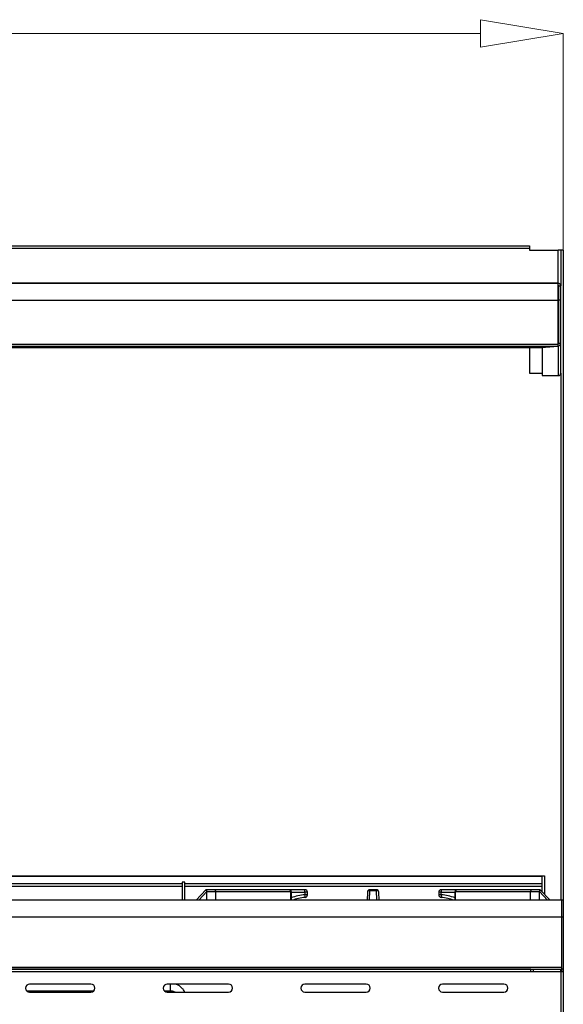
# Model space of a CAD drawing. Extents: x 51 to 234, y -270 to -7.
# Drawn here: x 83 to 113, y -71 to -18 of the extents above; entities that cross this region are included whole.
import ezdxf

# ---------------------------------------------------------------- set-up
doc = ezdxf.new("R2010")
doc.units = 0
doc.header["$MEASUREMENT"] = 0
doc.layers.add('Layer 1', color=7, linetype='Continuous')

# ---------------------------------------------------------------- blocks, each defined once
blk = doc.blocks.new('block 2')
at = {"layer": 'Layer 1', "color": 7, "lineweight": 5, "true_color": 0xffffff}
blk.add_lwpolyline([(113.069, -30.198), (113.069, -18.392)], dxfattribs=at)
blk = doc.blocks.new('block 4')
at = {"layer": 'Layer 1', "color": 7, "lineweight": 5, "true_color": 0xffffff}
blk.add_lwpolyline([(108.564, -18.392), (55.225, -18.392)], dxfattribs=at)
blk = doc.blocks.new('block 5')
at = {"layer": 'Layer 1', "lineweight": 0}
blk.add_lwpolyline([(108.564, -17.641), (108.564, -19.142), (113.069, -18.392), (108.564, -17.641), (108.564, -17.641)], dxfattribs=at)
blk = doc.blocks.new('block 100')
at = {"layer": 'Layer 1', "color": 7, "lineweight": 30, "true_color": 0xffffff}
blk.add_lwpolyline([(112.933, -69.518), (112.933, -69.393)], dxfattribs=at)
blk = doc.blocks.new('block 101')
at = {"layer": 'Layer 1', "color": 7, "lineweight": 30, "true_color": 0xffffff}
blk.add_lwpolyline([(111.432, -69.518), (112.933, -69.518)], dxfattribs=at)
blk = doc.blocks.new('block 102')
at = {"layer": 'Layer 1', "color": 7, "lineweight": 30, "true_color": 0xffffff}
blk.add_lwpolyline([(111.432, -69.393), (111.432, -69.518)], dxfattribs=at)
blk = doc.blocks.new('block 103')
at = {"layer": 'Layer 1', "color": 7, "lineweight": 30, "true_color": 0xffffff}
blk.add_lwpolyline([(112.933, -69.518), (112.933, -79.182)], dxfattribs=at)
blk = doc.blocks.new('block 104')
at = {"layer": 'Layer 1', "color": 7, "lineweight": 30, "true_color": 0xffffff}
blk.add_lwpolyline([(52.493, -69.518), (111.296, -69.518)], dxfattribs=at)
blk = doc.blocks.new('block 108')
at = {"layer": 'Layer 1', "color": 7, "lineweight": 30, "true_color": 0xffffff}
blk.add_lwpolyline([(111.296, -69.518), (111.432, -69.518)], dxfattribs=at)
blk = doc.blocks.new('block 111')
at = {"layer": 'Layer 1', "color": 7, "lineweight": 30, "true_color": 0xffffff}
blk.add_lwpolyline([(111.296, -69.518), (111.296, -69.402)], dxfattribs=at)
blk = doc.blocks.new('block 112')
at = {"layer": 'Layer 1', "color": 7, "lineweight": 30, "true_color": 0xffffff}
blk.add_lwpolyline([(111.296, -69.402), (52.493, -69.402)], dxfattribs=at)
blk = doc.blocks.new('block 114')
at = {"layer": 'Layer 1', "color": 7, "lineweight": 30, "true_color": 0xffffff}
blk.add_lwpolyline([(112.831, -32.147), (112.933, -32.147)], dxfattribs=at)
blk = doc.blocks.new('block 115')
at = {"layer": 'Layer 1', "color": 7, "lineweight": 30, "true_color": 0xffffff}
blk.add_lwpolyline([(112.831, -32.931), (112.831, -32.147)], dxfattribs=at)
blk = doc.blocks.new('block 116')
at = {"layer": 'Layer 1', "color": 7, "lineweight": 30, "true_color": 0xffffff}
blk.add_lwpolyline([(112.933, -32.931), (112.831, -32.931)], dxfattribs=at)
blk = doc.blocks.new('block 117')
at = {"layer": 'Layer 1', "color": 7, "lineweight": 30, "true_color": 0xffffff}
blk.add_lwpolyline([(112.933, -32.931), (112.933, -32.147)], dxfattribs=at)
blk = doc.blocks.new('block 122')
at = {"layer": 'Layer 1', "color": 7, "lineweight": 30, "true_color": 0xffffff}
blk.add_lwpolyline([(50.992, -32.931), (112.796, -32.931)], dxfattribs=at)
blk = doc.blocks.new('block 123')
at = {"layer": 'Layer 1', "color": 7, "lineweight": 30, "true_color": 0xffffff}
blk.add_lwpolyline([(50.992, -32.01), (112.796, -32.01)], dxfattribs=at)
blk = doc.blocks.new('block 124')
at = {"layer": 'Layer 1', "color": 7, "lineweight": 30, "true_color": 0xffffff}
blk.add_lwpolyline([(112.796, -32.931), (112.796, -32.01)], dxfattribs=at)
blk = doc.blocks.new('block 130')
at = {"layer": 'Layer 1', "color": 7, "lineweight": 30, "true_color": 0xffffff}
blk.add_lwpolyline([(50.992, -35.318), (112.796, -35.318)], dxfattribs=at)
blk = doc.blocks.new('block 131')
at = {"layer": 'Layer 1', "color": 7, "lineweight": 30, "true_color": 0xffffff}
blk.add_lwpolyline([(112.796, -35.318), (112.796, -32.931)], dxfattribs=at)
blk = doc.blocks.new('block 132')
at = {"layer": 'Layer 1', "color": 7, "lineweight": 30, "true_color": 0xffffff}
blk.add_lwpolyline([(112.933, -35.282), (112.831, -35.282)], dxfattribs=at)
blk = doc.blocks.new('block 133')
at = {"layer": 'Layer 1', "color": 7, "lineweight": 30, "true_color": 0xffffff}
blk.add_lwpolyline([(112.831, -35.282), (112.831, -32.931)], dxfattribs=at)
blk = doc.blocks.new('block 134')
at = {"layer": 'Layer 1', "color": 7, "lineweight": 30, "true_color": 0xffffff}
blk.add_lwpolyline([(112.933, -35.282), (112.933, -32.931)], dxfattribs=at)
blk = doc.blocks.new('block 135')
at = {"layer": 'Layer 1', "color": 7, "lineweight": 30, "true_color": 0xffffff}
blk.add_lwpolyline([(112.831, -32.147), (112.831, -32.147)], dxfattribs=at)
blk = doc.blocks.new('block 136')
at = {"layer": 'Layer 1', "color": 7, "lineweight": 30, "true_color": 0xffffff}
blk.add_open_spline([(112.933, -32.147), (112.886, -32.038), (112.858, -32.02), (112.828, -32.014)], degree=3, dxfattribs=at)
blk = doc.blocks.new('block 139')
at = {"layer": 'Layer 1', "color": 7, "lineweight": 30, "true_color": 0xffffff}
blk.add_lwpolyline([(112.831, -35.294), (112.933, -35.294)], dxfattribs=at)
blk = doc.blocks.new('block 140')
at = {"layer": 'Layer 1', "color": 7, "lineweight": 30, "true_color": 0xffffff}
blk.add_lwpolyline([(112.831, -35.294), (112.831, -35.282)], dxfattribs=at)
blk = doc.blocks.new('block 141')
at = {"layer": 'Layer 1', "color": 7, "lineweight": 30, "true_color": 0xffffff}
blk.add_lwpolyline([(112.933, -35.294), (112.933, -35.282)], dxfattribs=at)
blk = doc.blocks.new('block 146')
at = {"layer": 'Layer 1', "color": 7, "lineweight": 30, "true_color": 0xffffff}
blk.add_lwpolyline([(50.992, -35.43), (112.796, -35.43)], dxfattribs=at)
blk = doc.blocks.new('block 147')
at = {"layer": 'Layer 1', "color": 7, "lineweight": 30, "true_color": 0xffffff}
blk.add_lwpolyline([(112.796, -35.43), (112.796, -35.318)], dxfattribs=at)
blk = doc.blocks.new('block 148')
at = {"layer": 'Layer 1', "color": 7, "lineweight": 30, "true_color": 0xffffff}
blk.add_lwpolyline([(112.796, -35.43), (112.796, -35.433)], dxfattribs=at)
blk = doc.blocks.new('block 149')
at = {"layer": 'Layer 1', "color": 7, "lineweight": 30, "true_color": 0xffffff}
blk.add_open_spline([(112.796, -35.433), (112.906, -35.378), (112.916, -35.363), (112.922, -35.347)], degree=3, dxfattribs=at)
blk = doc.blocks.new('block 150')
at = {"layer": 'Layer 1', "color": 7, "lineweight": 30, "true_color": 0xffffff}
blk.add_lwpolyline([(112.796, -35.331), (112.796, -35.331)], dxfattribs=at)
blk = doc.blocks.new('block 151')
at = {"layer": 'Layer 1', "color": 7, "lineweight": 30, "true_color": 0xffffff}
blk.add_lwpolyline([(112.796, -35.433), (112.796, -37.04)], dxfattribs=at)
blk = doc.blocks.new('block 152')
at = {"layer": 'Layer 1', "color": 7, "lineweight": 30, "true_color": 0xffffff}
blk.add_open_spline([(112.796, -37.04), (112.872, -37.04), (112.933, -36.979), (112.933, -36.904)], degree=3, dxfattribs=at)
blk = doc.blocks.new('block 153')
at = {"layer": 'Layer 1', "color": 7, "lineweight": 30, "true_color": 0xffffff}
blk.add_lwpolyline([(112.933, -36.904), (112.933, -35.294)], dxfattribs=at)
blk = doc.blocks.new('block 160')
at = {"layer": 'Layer 1', "color": 7, "lineweight": 30, "true_color": 0xffffff}
blk.add_lwpolyline([(111.874, -35.511), (112.796, -35.43)], dxfattribs=at)
blk = doc.blocks.new('block 161')
at = {"layer": 'Layer 1', "color": 7, "lineweight": 30, "true_color": 0xffffff}
blk.add_lwpolyline([(112.796, -35.43), (112.796, -35.43)], dxfattribs=at)
blk = doc.blocks.new('block 164')
at = {"layer": 'Layer 1', "color": 7, "lineweight": 30, "true_color": 0xffffff}
blk.add_lwpolyline([(51.915, -35.511), (111.874, -35.511)], dxfattribs=at)
blk = doc.blocks.new('block 165')
at = {"layer": 'Layer 1', "color": 7, "lineweight": 30, "true_color": 0xffffff}
blk.add_lwpolyline([(111.91, -35.51), (111.91, -35.507)], dxfattribs=at)
blk = doc.blocks.new('block 166')
at = {"layer": 'Layer 1', "color": 7, "lineweight": 30, "true_color": 0xffffff}
blk.add_lwpolyline([(112.796, -35.433), (111.91, -35.51)], dxfattribs=at)
blk = doc.blocks.new('block 171')
at = {"layer": 'Layer 1', "color": 7, "lineweight": 30, "true_color": 0xffffff}
blk.add_lwpolyline([(111.91, -35.51), (111.91, -37.04)], dxfattribs=at)
blk = doc.blocks.new('block 172')
at = {"layer": 'Layer 1', "color": 7, "lineweight": 30, "true_color": 0xffffff}
blk.add_lwpolyline([(111.91, -37.04), (112.796, -37.04)], dxfattribs=at)
blk = doc.blocks.new('block 174')
at = {"layer": 'Layer 1', "color": 7, "lineweight": 30, "true_color": 0xffffff}
blk.add_lwpolyline([(112.796, -32.01), (112.796, -31.976)], dxfattribs=at)
blk = doc.blocks.new('block 175')
at = {"layer": 'Layer 1', "color": 7, "lineweight": 30, "true_color": 0xffffff}
blk.add_lwpolyline([(50.992, -31.976), (112.796, -31.976)], dxfattribs=at)
blk = doc.blocks.new('block 177')
at = {"layer": 'Layer 1', "color": 7, "lineweight": 30, "true_color": 0xffffff}
blk.add_lwpolyline([(112.831, -32.147), (112.796, -32.147)], dxfattribs=at)
blk = doc.blocks.new('block 179')
at = {"layer": 'Layer 1', "color": 7, "lineweight": 30, "true_color": 0xffffff}
blk.add_lwpolyline([(112.796, -31.976), (112.796, -30.202)], dxfattribs=at)
blk = doc.blocks.new('block 180')
at = {"layer": 'Layer 1', "color": 7, "lineweight": 30, "true_color": 0xffffff}
blk.add_lwpolyline([(111.227, -30.202), (112.796, -30.202)], dxfattribs=at)
blk = doc.blocks.new('block 181')
at = {"layer": 'Layer 1', "color": 7, "lineweight": 30, "true_color": 0xffffff}
blk.add_lwpolyline([(111.227, -30.1), (111.227, -30.202)], dxfattribs=at)
blk = doc.blocks.new('block 182')
at = {"layer": 'Layer 1', "color": 7, "lineweight": 30, "true_color": 0xffffff}
blk.add_lwpolyline([(52.561, -30.1), (111.227, -30.1)], dxfattribs=at)
blk = doc.blocks.new('block 187')
at = {"layer": 'Layer 1', "color": 7, "lineweight": 30, "true_color": 0xffffff}
blk.add_lwpolyline([(111.227, -35.511), (111.227, -36.904)], dxfattribs=at)
blk = doc.blocks.new('block 188')
at = {"layer": 'Layer 1', "color": 7, "lineweight": 30, "true_color": 0xffffff}
blk.add_lwpolyline([(111.227, -36.904), (111.91, -36.904)], dxfattribs=at)
blk = doc.blocks.new('block 189')
at = {"layer": 'Layer 1', "color": 7, "lineweight": 30, "true_color": 0xffffff}
blk.add_lwpolyline([(52.561, -29.964), (111.227, -29.964)], dxfattribs=at)
blk = doc.blocks.new('block 190')
at = {"layer": 'Layer 1', "color": 7, "lineweight": 30, "true_color": 0xffffff}
blk.add_lwpolyline([(111.227, -29.964), (111.227, -30.1)], dxfattribs=at)
blk = doc.blocks.new('block 193')
at = {"layer": 'Layer 1', "color": 7, "lineweight": 30, "true_color": 0xffffff}
blk.add_lwpolyline([(112.933, -30.202), (112.796, -30.202)], dxfattribs=at)
blk = doc.blocks.new('block 196')
at = {"layer": 'Layer 1', "color": 7, "lineweight": 30, "true_color": 0xffffff}
blk.add_lwpolyline([(113.069, -30.202), (113.069, -65.641)], dxfattribs=at)
blk = doc.blocks.new('block 197')
at = {"layer": 'Layer 1', "color": 7, "lineweight": 30, "true_color": 0xffffff}
blk.add_lwpolyline([(113.069, -30.202), (112.933, -30.202)], dxfattribs=at)
blk = doc.blocks.new('block 198')
at = {"layer": 'Layer 1', "color": 7, "lineweight": 30, "true_color": 0xffffff}
blk.add_lwpolyline([(113.069, -66.562), (112.967, -66.562)], dxfattribs=at)
blk = doc.blocks.new('block 199')
at = {"layer": 'Layer 1', "color": 7, "lineweight": 30, "true_color": 0xffffff}
blk.add_lwpolyline([(113.069, -65.641), (113.069, -66.562)], dxfattribs=at)
blk = doc.blocks.new('block 200')
at = {"layer": 'Layer 1', "color": 7, "lineweight": 30, "true_color": 0xffffff}
blk.add_lwpolyline([(113.069, -65.641), (112.967, -65.641)], dxfattribs=at)
blk = doc.blocks.new('block 201')
at = {"layer": 'Layer 1', "color": 7, "lineweight": 30, "true_color": 0xffffff}
blk.add_lwpolyline([(112.967, -65.641), (112.967, -66.562)], dxfattribs=at)
blk = doc.blocks.new('block 202')
at = {"layer": 'Layer 1', "color": 7, "lineweight": 30, "true_color": 0xffffff}
blk.add_lwpolyline([(113.069, -69.393), (112.967, -69.393)], dxfattribs=at)
blk = doc.blocks.new('block 203')
at = {"layer": 'Layer 1', "color": 7, "lineweight": 30, "true_color": 0xffffff}
blk.add_lwpolyline([(113.069, -66.562), (113.069, -69.393)], dxfattribs=at)
blk = doc.blocks.new('block 204')
at = {"layer": 'Layer 1', "color": 7, "lineweight": 30, "true_color": 0xffffff}
blk.add_lwpolyline([(112.967, -66.562), (112.967, -69.393)], dxfattribs=at)
blk = doc.blocks.new('block 206')
at = {"layer": 'Layer 1', "color": 7, "lineweight": 30, "true_color": 0xffffff}
blk.add_lwpolyline([(112.933, -69.529), (113.069, -69.529)], dxfattribs=at)
blk = doc.blocks.new('block 207')
at = {"layer": 'Layer 1', "color": 7, "lineweight": 30, "true_color": 0xffffff}
blk.add_lwpolyline([(113.069, -69.529), (113.069, -79.182)], dxfattribs=at)
blk = doc.blocks.new('block 208')
at = {"layer": 'Layer 1', "color": 7, "lineweight": 30, "true_color": 0xffffff}
blk.add_lwpolyline([(113.069, -69.393), (113.069, -69.529)], dxfattribs=at)
blk = doc.blocks.new('block 209')
at = {"layer": 'Layer 1', "color": 7, "lineweight": 30, "true_color": 0xffffff}
blk.add_lwpolyline([(112.967, -69.393), (112.967, -69.529)], dxfattribs=at)
blk = doc.blocks.new('block 223')
at = {"layer": 'Layer 1', "color": 7, "lineweight": 30, "true_color": 0xffffff}
blk.add_lwpolyline([(50.822, -69.28), (112.967, -69.28)], dxfattribs=at)
blk = doc.blocks.new('block 224')
at = {"layer": 'Layer 1', "color": 7, "lineweight": 30, "true_color": 0xffffff}
blk.add_lwpolyline([(112.967, -66.562), (112.967, -69.28)], dxfattribs=at)
blk = doc.blocks.new('block 225')
at = {"layer": 'Layer 1', "color": 7, "lineweight": 30, "true_color": 0xffffff}
blk.add_lwpolyline([(50.822, -69.393), (112.967, -69.393)], dxfattribs=at)
blk = doc.blocks.new('block 242')
at = {"layer": 'Layer 1', "color": 8, "lineweight": 30, "true_color": 0x808080}
blk.add_lwpolyline([(112.933, -30.202), (112.933, -32.147)], dxfattribs=at)
blk = doc.blocks.new('block 243')
at = {"layer": 'Layer 1', "color": 8, "lineweight": 30, "true_color": 0x808080}
blk.add_lwpolyline([(112.933, -36.904), (112.933, -65.641)], dxfattribs=at)
blk = doc.blocks.new('block 247')
at = {"layer": 'Layer 1', "color": 8, "lineweight": 30, "true_color": 0x808080}
blk.add_lwpolyline([(111.262, -69.402), (111.262, -69.393)], dxfattribs=at)
blk = doc.blocks.new('block 752')
at = {"layer": 'Layer 1', "color": 7, "lineweight": 30, "true_color": 0xffffff}
blk.add_lwpolyline([(111.91, -64.34), (51.879, -64.34)], dxfattribs=at)
blk = doc.blocks.new('block 754')
at = {"layer": 'Layer 1', "color": 7, "lineweight": 30, "true_color": 0xffffff}
blk.add_lwpolyline([(51.879, -64.311), (111.91, -64.311)], dxfattribs=at)
blk = doc.blocks.new('block 760')
at = {"layer": 'Layer 1', "color": 8, "lineweight": 30, "true_color": 0x808080}
blk.add_lwpolyline([(51.879, -64.862), (92.297, -64.862)], dxfattribs=at)
blk = doc.blocks.new('block 761')
at = {"layer": 'Layer 1', "color": 8, "lineweight": 30, "true_color": 0x808080}
blk.add_lwpolyline([(92.297, -64.743), (51.879, -64.743)], dxfattribs=at)
blk = doc.blocks.new('block 785')
at = {"layer": 'Layer 1', "color": 7, "lineweight": 30, "true_color": 0xffffff}
blk.add_lwpolyline([(112.967, -65.641), (81.894, -65.641)], dxfattribs=at)
blk = doc.blocks.new('block 786')
at = {"layer": 'Layer 1', "color": 7, "lineweight": 30, "true_color": 0xffffff}
blk.add_lwpolyline([(112.967, -66.562), (81.894, -66.562)], dxfattribs=at)
blk = doc.blocks.new('block 789')
at = {"layer": 'Layer 1', "color": 7, "lineweight": 30, "true_color": 0xffffff}
blk.add_lwpolyline([(98.234, -65.163), (98.234, -65.641)], dxfattribs=at)
blk = doc.blocks.new('block 790')
at = {"layer": 'Layer 1', "color": 7, "lineweight": 30, "true_color": 0xffffff}
blk.add_open_spline([(98.234, -65.163), (98.234, -65.107), (98.189, -65.061), (98.132, -65.061)], degree=3, dxfattribs=at)
blk = doc.blocks.new('block 791')
at = {"layer": 'Layer 1', "color": 7, "lineweight": 30, "true_color": 0xffffff}
blk.add_lwpolyline([(107.166, -65.641), (107.166, -65.163)], dxfattribs=at)
blk = doc.blocks.new('block 792')
at = {"layer": 'Layer 1', "color": 7, "lineweight": 30, "true_color": 0xffffff}
blk.add_open_spline([(107.269, -65.061), (107.212, -65.061), (107.166, -65.107), (107.166, -65.163)], degree=3, dxfattribs=at)
blk = doc.blocks.new('block 793')
at = {"layer": 'Layer 1', "color": 7, "lineweight": 30, "true_color": 0xffffff}
blk.add_lwpolyline([(92.434, -64.652), (92.297, -64.652)], dxfattribs=at)
blk = doc.blocks.new('block 794')
at = {"layer": 'Layer 1', "color": 7, "lineweight": 30, "true_color": 0xffffff}
blk.add_lwpolyline([(92.434, -65.641), (92.434, -64.652)], dxfattribs=at)
blk = doc.blocks.new('block 795')
at = {"layer": 'Layer 1', "color": 7, "lineweight": 30, "true_color": 0xffffff}
blk.add_lwpolyline([(92.297, -64.652), (92.297, -65.641)], dxfattribs=at)
blk = doc.blocks.new('block 796')
at = {"layer": 'Layer 1', "color": 7, "lineweight": 30, "true_color": 0xffffff}
blk.add_lwpolyline([(102.526, -65.101), (102.875, -65.101)], dxfattribs=at)
blk = doc.blocks.new('block 797')
at = {"layer": 'Layer 1', "color": 7, "lineweight": 30, "true_color": 0xffffff}
blk.add_lwpolyline([(93.636, -65.163), (94.126, -65.163)], dxfattribs=at)
blk = doc.blocks.new('block 798')
at = {"layer": 'Layer 1', "color": 7, "lineweight": 30, "true_color": 0xffffff}
blk.add_lwpolyline([(93.633, -65.163), (93.636, -65.163)], dxfattribs=at)
blk = doc.blocks.new('block 799')
at = {"layer": 'Layer 1', "color": 7, "lineweight": 30, "true_color": 0xffffff}
blk.add_lwpolyline([(93.636, -65.163), (93.636, -65.061)], dxfattribs=at)
blk = doc.blocks.new('block 800')
at = {"layer": 'Layer 1', "color": 7, "lineweight": 30, "true_color": 0xffffff}
blk.add_lwpolyline([(93.636, -65.061), (93.588, -65.061)], dxfattribs=at)
blk = doc.blocks.new('block 801')
at = {"layer": 'Layer 1', "color": 7, "lineweight": 30, "true_color": 0xffffff}
blk.add_open_spline([(93.633, -65.163), (93.589, -65.063), (93.588, -65.061), (93.588, -65.061)], degree=3, dxfattribs=at)
blk = doc.blocks.new('block 802')
at = {"layer": 'Layer 1', "color": 7, "lineweight": 30, "true_color": 0xffffff}
blk.add_lwpolyline([(93.588, -65.061), (93.053, -65.641)], dxfattribs=at)
blk = doc.blocks.new('block 803')
at = {"layer": 'Layer 1', "color": 7, "lineweight": 30, "true_color": 0xffffff}
blk.add_open_spline([(94.126, -65.163), (94.133, -65.115), (94.101, -65.07), (94.053, -65.061)], degree=3, dxfattribs=at)
blk = doc.blocks.new('block 804')
at = {"layer": 'Layer 1', "color": 7, "lineweight": 30, "true_color": 0xffffff}
blk.add_lwpolyline([(94.053, -65.061), (93.636, -65.061)], dxfattribs=at)
blk = doc.blocks.new('block 805')
at = {"layer": 'Layer 1', "color": 7, "lineweight": 30, "true_color": 0xffffff}
blk.add_lwpolyline([(111.765, -65.163), (111.768, -65.163)], dxfattribs=at)
blk = doc.blocks.new('block 806')
at = {"layer": 'Layer 1', "color": 7, "lineweight": 30, "true_color": 0xffffff}
blk.add_lwpolyline([(111.765, -65.061), (111.348, -65.061)], dxfattribs=at)
blk = doc.blocks.new('block 807')
at = {"layer": 'Layer 1', "color": 7, "lineweight": 30, "true_color": 0xffffff}
blk.add_open_spline([(111.348, -65.061), (111.3, -65.07), (111.268, -65.115), (111.275, -65.163)], degree=3, dxfattribs=at)
blk = doc.blocks.new('block 808')
at = {"layer": 'Layer 1', "color": 7, "lineweight": 30, "true_color": 0xffffff}
blk.add_lwpolyline([(111.275, -65.163), (111.765, -65.163)], dxfattribs=at)
blk = doc.blocks.new('block 809')
at = {"layer": 'Layer 1', "color": 7, "lineweight": 30, "true_color": 0xffffff}
blk.add_lwpolyline([(111.765, -65.061), (111.765, -65.163)], dxfattribs=at)
blk = doc.blocks.new('block 810')
at = {"layer": 'Layer 1', "color": 7, "lineweight": 30, "true_color": 0xffffff}
blk.add_lwpolyline([(112.348, -65.641), (111.812, -65.061)], dxfattribs=at)
blk = doc.blocks.new('block 811')
at = {"layer": 'Layer 1', "color": 7, "lineweight": 30, "true_color": 0xffffff}
blk.add_open_spline([(111.812, -65.061), (111.776, -65.143), (111.768, -65.163), (111.768, -65.163)], degree=3, dxfattribs=at)
blk = doc.blocks.new('block 812')
at = {"layer": 'Layer 1', "color": 7, "lineweight": 30, "true_color": 0xffffff}
blk.add_lwpolyline([(111.812, -65.061), (111.765, -65.061)], dxfattribs=at)
blk = doc.blocks.new('block 813')
at = {"layer": 'Layer 1', "color": 7, "lineweight": 30, "true_color": 0xffffff}
blk.add_lwpolyline([(103.025, -65.641), (103.011, -65.193)], dxfattribs=at)
blk = doc.blocks.new('block 814')
at = {"layer": 'Layer 1', "color": 7, "lineweight": 30, "true_color": 0xffffff}
blk.add_open_spline([(103.011, -65.193), (102.997, -65.131), (102.938, -65.091), (102.875, -65.101)], degree=3, dxfattribs=at)
blk = doc.blocks.new('block 815')
at = {"layer": 'Layer 1', "color": 7, "lineweight": 30, "true_color": 0xffffff}
blk.add_open_spline([(102.526, -65.101), (102.463, -65.091), (102.404, -65.131), (102.389, -65.193)], degree=3, dxfattribs=at)
blk = doc.blocks.new('block 816')
at = {"layer": 'Layer 1', "color": 7, "lineweight": 30, "true_color": 0xffffff}
blk.add_lwpolyline([(102.389, -65.193), (102.376, -65.641)], dxfattribs=at)
blk = doc.blocks.new('block 817')
at = {"layer": 'Layer 1', "color": 7, "lineweight": 30, "true_color": 0xffffff}
blk.add_lwpolyline([(94.126, -65.163), (98.206, -65.163)], dxfattribs=at)
blk = doc.blocks.new('block 818')
at = {"layer": 'Layer 1', "color": 7, "lineweight": 30, "true_color": 0xffffff}
blk.add_open_spline([(98.206, -65.163), (98.212, -65.115), (98.18, -65.07), (98.132, -65.061)], degree=3, dxfattribs=at)
blk = doc.blocks.new('block 819')
at = {"layer": 'Layer 1', "color": 7, "lineweight": 30, "true_color": 0xffffff}
blk.add_lwpolyline([(98.132, -65.061), (94.053, -65.061)], dxfattribs=at)
blk = doc.blocks.new('block 820')
at = {"layer": 'Layer 1', "color": 7, "lineweight": 30, "true_color": 0xffffff}
blk.add_open_spline([(107.269, -65.061), (107.221, -65.07), (107.189, -65.115), (107.195, -65.163)], degree=3, dxfattribs=at)
blk = doc.blocks.new('block 821')
at = {"layer": 'Layer 1', "color": 7, "lineweight": 30, "true_color": 0xffffff}
blk.add_lwpolyline([(107.195, -65.163), (111.275, -65.163)], dxfattribs=at)
blk = doc.blocks.new('block 822')
at = {"layer": 'Layer 1', "color": 7, "lineweight": 30, "true_color": 0xffffff}
blk.add_lwpolyline([(111.348, -65.061), (107.269, -65.061)], dxfattribs=at)
blk = doc.blocks.new('block 823')
at = {"layer": 'Layer 1', "color": 7, "lineweight": 30, "true_color": 0xffffff}
blk.add_lwpolyline([(102.875, -65.061), (102.526, -65.061)], dxfattribs=at)
blk = doc.blocks.new('block 824')
at = {"layer": 'Layer 1', "color": 7, "lineweight": 30, "true_color": 0xffffff}
blk.add_lwpolyline([(102.526, -65.061), (102.526, -65.101)], dxfattribs=at)
blk = doc.blocks.new('block 825')
at = {"layer": 'Layer 1', "color": 7, "lineweight": 30, "true_color": 0xffffff}
blk.add_lwpolyline([(102.875, -65.061), (102.875, -65.101)], dxfattribs=at)
blk = doc.blocks.new('block 826')
at = {"layer": 'Layer 1', "color": 7, "lineweight": 30, "true_color": 0xffffff}
blk.add_open_spline([(103.011, -65.193), (103.009, -65.119), (102.949, -65.061), (102.875, -65.061)], degree=3, dxfattribs=at)
blk = doc.blocks.new('block 827')
at = {"layer": 'Layer 1', "color": 7, "lineweight": 30, "true_color": 0xffffff}
blk.add_open_spline([(102.526, -65.061), (102.452, -65.061), (102.392, -65.119), (102.389, -65.193)], degree=3, dxfattribs=at)
blk = doc.blocks.new('block 828')
at = {"layer": 'Layer 1', "color": 7, "lineweight": 30, "true_color": 0xffffff}
blk.add_open_spline([(98.995, -65.479), (98.752, -65.501), (98.513, -65.555), (98.284, -65.641)], degree=3, dxfattribs=at)
blk = doc.blocks.new('block 829')
at = {"layer": 'Layer 1', "color": 7, "lineweight": 30, "true_color": 0xffffff}
blk.add_open_spline([(98.995, -65.479), (98.995, -65.432), (98.992, -65.385), (98.986, -65.339)], degree=3, dxfattribs=at)
blk = doc.blocks.new('block 830')
at = {"layer": 'Layer 1', "color": 7, "lineweight": 30, "true_color": 0xffffff}
blk.add_open_spline([(107.117, -65.641), (106.888, -65.555), (106.649, -65.501), (106.406, -65.479)], degree=3, dxfattribs=at)
blk = doc.blocks.new('block 831')
at = {"layer": 'Layer 1', "color": 7, "lineweight": 30, "true_color": 0xffffff}
blk.add_open_spline([(106.415, -65.339), (106.409, -65.385), (106.406, -65.432), (106.406, -65.479)], degree=3, dxfattribs=at)
blk = doc.blocks.new('block 832')
at = {"layer": 'Layer 1', "color": 7, "lineweight": 30, "true_color": 0xffffff}
blk.add_lwpolyline([(106.415, -65.339), (106.415, -65.193)], dxfattribs=at)
blk = doc.blocks.new('block 833')
at = {"layer": 'Layer 1', "color": 7, "lineweight": 30, "true_color": 0xffffff}
blk.add_lwpolyline([(98.986, -65.193), (98.986, -65.339)], dxfattribs=at)
blk = doc.blocks.new('block 834')
at = {"layer": 'Layer 1', "color": 7, "lineweight": 30, "true_color": 0xffffff}
blk.add_open_spline([(98.986, -65.193), (98.987, -65.149), (98.986, -65.105), (98.983, -65.061)], degree=3, dxfattribs=at)
blk = doc.blocks.new('block 835')
at = {"layer": 'Layer 1', "color": 7, "lineweight": 30, "true_color": 0xffffff}
blk.add_lwpolyline([(98.983, -65.061), (98.132, -65.061)], dxfattribs=at)
blk = doc.blocks.new('block 836')
at = {"layer": 'Layer 1', "color": 7, "lineweight": 30, "true_color": 0xffffff}
blk.add_lwpolyline([(107.269, -65.061), (106.418, -65.061)], dxfattribs=at)
blk = doc.blocks.new('block 837')
at = {"layer": 'Layer 1', "color": 7, "lineweight": 30, "true_color": 0xffffff}
blk.add_open_spline([(106.418, -65.061), (106.415, -65.105), (106.413, -65.149), (106.415, -65.193)], degree=3, dxfattribs=at)
blk = doc.blocks.new('block 838')
at = {"layer": 'Layer 1', "color": 7, "lineweight": 30, "true_color": 0xffffff}
blk.add_open_spline([(98.995, -65.479), (99.065, -65.472), (99.119, -65.413), (99.119, -65.343)], degree=3, dxfattribs=at)
blk = doc.blocks.new('block 839')
at = {"layer": 'Layer 1', "color": 7, "lineweight": 30, "true_color": 0xffffff}
blk.add_open_spline([(99.119, -65.343), (99.075, -65.339), (99.031, -65.337), (98.986, -65.339)], degree=3, dxfattribs=at)
blk = doc.blocks.new('block 840')
at = {"layer": 'Layer 1', "color": 7, "lineweight": 30, "true_color": 0xffffff}
blk.add_open_spline([(106.415, -65.339), (106.37, -65.337), (106.326, -65.339), (106.282, -65.343)], degree=3, dxfattribs=at)
blk = doc.blocks.new('block 841')
at = {"layer": 'Layer 1', "color": 7, "lineweight": 30, "true_color": 0xffffff}
blk.add_open_spline([(106.282, -65.343), (106.282, -65.413), (106.336, -65.472), (106.406, -65.479)], degree=3, dxfattribs=at)
blk = doc.blocks.new('block 842')
at = {"layer": 'Layer 1', "color": 7, "lineweight": 30, "true_color": 0xffffff}
blk.add_lwpolyline([(106.282, -65.197), (106.282, -65.343)], dxfattribs=at)
blk = doc.blocks.new('block 843')
at = {"layer": 'Layer 1', "color": 7, "lineweight": 30, "true_color": 0xffffff}
blk.add_open_spline([(106.415, -65.193), (106.37, -65.192), (106.326, -65.193), (106.282, -65.197)], degree=3, dxfattribs=at)
blk = doc.blocks.new('block 844')
at = {"layer": 'Layer 1', "color": 7, "lineweight": 30, "true_color": 0xffffff}
blk.add_lwpolyline([(99.119, -65.343), (99.119, -65.197)], dxfattribs=at)
blk = doc.blocks.new('block 845')
at = {"layer": 'Layer 1', "color": 7, "lineweight": 30, "true_color": 0xffffff}
blk.add_open_spline([(99.119, -65.197), (99.075, -65.193), (99.031, -65.192), (98.986, -65.193)], degree=3, dxfattribs=at)
blk = doc.blocks.new('block 846')
at = {"layer": 'Layer 1', "color": 7, "lineweight": 30, "true_color": 0xffffff}
blk.add_open_spline([(99.119, -65.197), (99.119, -65.122), (99.058, -65.061), (98.983, -65.061)], degree=3, dxfattribs=at)
blk = doc.blocks.new('block 847')
at = {"layer": 'Layer 1', "color": 7, "lineweight": 30, "true_color": 0xffffff}
blk.add_open_spline([(106.418, -65.061), (106.343, -65.061), (106.282, -65.122), (106.282, -65.197)], degree=3, dxfattribs=at)
blk = doc.blocks.new('block 848')
at = {"layer": 'Layer 1', "color": 7, "lineweight": 30, "true_color": 0xffffff}
blk.add_lwpolyline([(111.91, -64.862), (111.91, -64.743)], dxfattribs=at)
blk = doc.blocks.new('block 849')
at = {"layer": 'Layer 1', "color": 7, "lineweight": 30, "true_color": 0xffffff}
blk.add_lwpolyline([(111.91, -65.166), (111.91, -64.862)], dxfattribs=at)
blk = doc.blocks.new('block 850')
at = {"layer": 'Layer 1', "color": 7, "lineweight": 30, "true_color": 0xffffff}
blk.add_lwpolyline([(111.91, -64.743), (111.91, -64.34)], dxfattribs=at)
blk = doc.blocks.new('block 851')
at = {"layer": 'Layer 1', "color": 7, "lineweight": 30, "true_color": 0xffffff}
blk.add_lwpolyline([(111.91, -64.311), (111.91, -64.34)], dxfattribs=at)
blk = doc.blocks.new('block 852')
at = {"layer": 'Layer 1', "color": 7, "lineweight": 30, "true_color": 0xffffff}
blk.add_lwpolyline([(111.91, -64.311), (112.046, -64.311)], dxfattribs=at)
blk = doc.blocks.new('block 853')
at = {"layer": 'Layer 1', "color": 7, "lineweight": 30, "true_color": 0xffffff}
blk.add_lwpolyline([(112.046, -64.311), (112.046, -65.314)], dxfattribs=at)
blk = doc.blocks.new('block 854')
at = {"layer": 'Layer 1', "color": 8, "lineweight": 30, "true_color": 0x808080}
blk.add_lwpolyline([(102.875, -65.101), (102.891, -65.641)], dxfattribs=at)
blk = doc.blocks.new('block 855')
at = {"layer": 'Layer 1', "color": 8, "lineweight": 30, "true_color": 0x808080}
blk.add_lwpolyline([(102.51, -65.641), (102.526, -65.101)], dxfattribs=at)
blk = doc.blocks.new('block 856')
at = {"layer": 'Layer 1', "color": 8, "lineweight": 30, "true_color": 0x808080}
blk.add_lwpolyline([(94.126, -65.641), (94.126, -65.163)], dxfattribs=at)
blk = doc.blocks.new('block 857')
at = {"layer": 'Layer 1', "color": 8, "lineweight": 30, "true_color": 0x808080}
blk.add_lwpolyline([(93.636, -65.641), (93.636, -65.163)], dxfattribs=at)
blk = doc.blocks.new('block 858')
at = {"layer": 'Layer 1', "color": 8, "lineweight": 30, "true_color": 0x808080}
blk.add_lwpolyline([(93.192, -65.641), (93.633, -65.163)], dxfattribs=at)
blk = doc.blocks.new('block 859')
at = {"layer": 'Layer 1', "color": 8, "lineweight": 30, "true_color": 0x808080}
blk.add_lwpolyline([(111.768, -65.163), (112.209, -65.641)], dxfattribs=at)
blk = doc.blocks.new('block 860')
at = {"layer": 'Layer 1', "color": 8, "lineweight": 30, "true_color": 0x808080}
blk.add_lwpolyline([(111.765, -65.641), (111.765, -65.163)], dxfattribs=at)
blk = doc.blocks.new('block 861')
at = {"layer": 'Layer 1', "color": 8, "lineweight": 30, "true_color": 0x808080}
blk.add_lwpolyline([(111.275, -65.641), (111.275, -65.163)], dxfattribs=at)
blk = doc.blocks.new('block 862')
at = {"layer": 'Layer 1', "color": 8, "lineweight": 30, "true_color": 0x808080}
blk.add_lwpolyline([(98.206, -65.163), (98.206, -65.641)], dxfattribs=at)
blk = doc.blocks.new('block 863')
at = {"layer": 'Layer 1', "color": 8, "lineweight": 30, "true_color": 0x808080}
blk.add_lwpolyline([(107.195, -65.641), (107.195, -65.163)], dxfattribs=at)
blk = doc.blocks.new('block 864')
at = {"layer": 'Layer 1', "color": 8, "lineweight": 30, "true_color": 0x808080}
blk.add_lwpolyline([(98.206, -65.163), (98.234, -65.163)], dxfattribs=at)
blk = doc.blocks.new('block 865')
at = {"layer": 'Layer 1', "color": 8, "lineweight": 30, "true_color": 0x808080}
blk.add_lwpolyline([(107.195, -65.163), (107.166, -65.163)], dxfattribs=at)
blk = doc.blocks.new('block 866')
at = {"layer": 'Layer 1', "color": 8, "lineweight": 30, "true_color": 0x808080}
blk.add_open_spline([(98.986, -65.339), (98.729, -65.362), (98.476, -65.42), (98.234, -65.511)], degree=3, dxfattribs=at)
blk = doc.blocks.new('block 867')
at = {"layer": 'Layer 1', "color": 8, "lineweight": 30, "true_color": 0x808080}
blk.add_open_spline([(107.166, -65.511), (106.925, -65.42), (106.672, -65.362), (106.415, -65.339)], degree=3, dxfattribs=at)
blk = doc.blocks.new('block 868')
at = {"layer": 'Layer 1', "color": 8, "lineweight": 30, "true_color": 0x808080}
blk.add_lwpolyline([(106.415, -65.193), (107.166, -65.193)], dxfattribs=at)
blk = doc.blocks.new('block 869')
at = {"layer": 'Layer 1', "color": 8, "lineweight": 30, "true_color": 0x808080}
blk.add_lwpolyline([(98.234, -65.193), (98.986, -65.193)], dxfattribs=at)
blk = doc.blocks.new('block 870')
at = {"layer": 'Layer 1', "color": 8, "lineweight": 30, "true_color": 0x808080}
blk.add_lwpolyline([(92.434, -64.862), (111.91, -64.862)], dxfattribs=at)
blk = doc.blocks.new('block 871')
at = {"layer": 'Layer 1', "color": 8, "lineweight": 30, "true_color": 0x808080}
blk.add_lwpolyline([(111.91, -64.743), (92.434, -64.743)], dxfattribs=at)
blk = doc.blocks.new('block 1013')
at = {"layer": 'Layer 1', "color": 7, "lineweight": 30, "true_color": 0xffffff}
blk.add_open_spline([(92.438, -70.647), (92.377, -70.535), (92.348, -70.499), (92.318, -70.464), (92.184, -70.338), (92.146, -70.311), (92.107, -70.287), (92.067, -70.263), (92.026, -70.241), (91.983, -70.225)], degree=3, knots=[0, 0, 0, 0, 1, 1, 1, 2, 2, 2, 3, 3, 3, 3], dxfattribs=at)
blk = doc.blocks.new('block 1014')
at = {"layer": 'Layer 1', "color": 7, "lineweight": 30, "true_color": 0xffffff}
blk.add_open_spline([(91.65, -70.569), (91.728, -70.574), (91.761, -70.582), (91.793, -70.592), (91.893, -70.637), (91.9, -70.642), (91.907, -70.647)], degree=3, knots=[0, 0, 0, 0, 1, 1, 1, 2, 2, 2, 2], dxfattribs=at)
blk = doc.blocks.new('block 1019')
at = {"layer": 'Layer 1', "color": 7, "lineweight": 30, "true_color": 0xffffff}
blk.add_lwpolyline([(83.806, -70.569), (87.486, -70.569)], dxfattribs=at)
blk = doc.blocks.new('block 1020')
at = {"layer": 'Layer 1', "color": 7, "lineweight": 30, "true_color": 0xffffff}
blk.add_lwpolyline([(91.31, -70.569), (91.65, -70.569)], dxfattribs=at)
blk = doc.blocks.new('block 1119')
at = {"layer": 'Layer 1', "color": 7, "lineweight": 30, "true_color": 0xffffff}
blk.add_open_spline([(106.486, -70.204), (106.364, -70.204), (106.265, -70.303), (106.265, -70.426), (106.265, -70.548), (106.364, -70.647), (106.486, -70.647)], degree=3, knots=[0, 0, 0, 0, 1, 1, 1, 2, 2, 2, 2], dxfattribs=at)
blk = doc.blocks.new('block 1120')
at = {"layer": 'Layer 1', "color": 7, "lineweight": 30, "true_color": 0xffffff}
blk.add_lwpolyline([(106.486, -70.647), (109.829, -70.647)], dxfattribs=at)
blk = doc.blocks.new('block 1121')
at = {"layer": 'Layer 1', "color": 7, "lineweight": 30, "true_color": 0xffffff}
blk.add_open_spline([(109.829, -70.647), (109.951, -70.647), (110.051, -70.548), (110.051, -70.426), (110.051, -70.303), (109.951, -70.204), (109.829, -70.204)], degree=3, knots=[0, 0, 0, 0, 1, 1, 1, 2, 2, 2, 2], dxfattribs=at)
blk = doc.blocks.new('block 1122')
at = {"layer": 'Layer 1', "color": 7, "lineweight": 30, "true_color": 0xffffff}
blk.add_lwpolyline([(109.829, -70.204), (106.486, -70.204)], dxfattribs=at)
blk = doc.blocks.new('block 1123')
at = {"layer": 'Layer 1', "color": 7, "lineweight": 30, "true_color": 0xffffff}
blk.add_open_spline([(98.983, -70.204), (98.86, -70.204), (98.761, -70.303), (98.761, -70.426), (98.761, -70.548), (98.86, -70.647), (98.983, -70.647)], degree=3, knots=[0, 0, 0, 0, 1, 1, 1, 2, 2, 2, 2], dxfattribs=at)
blk = doc.blocks.new('block 1124')
at = {"layer": 'Layer 1', "color": 7, "lineweight": 30, "true_color": 0xffffff}
blk.add_lwpolyline([(98.983, -70.647), (102.325, -70.647)], dxfattribs=at)
blk = doc.blocks.new('block 1125')
at = {"layer": 'Layer 1', "color": 7, "lineweight": 30, "true_color": 0xffffff}
blk.add_open_spline([(102.325, -70.647), (102.448, -70.647), (102.547, -70.548), (102.547, -70.426), (102.547, -70.303), (102.448, -70.204), (102.325, -70.204)], degree=3, knots=[0, 0, 0, 0, 1, 1, 1, 2, 2, 2, 2], dxfattribs=at)
blk = doc.blocks.new('block 1126')
at = {"layer": 'Layer 1', "color": 7, "lineweight": 30, "true_color": 0xffffff}
blk.add_lwpolyline([(102.325, -70.204), (98.983, -70.204)], dxfattribs=at)
blk = doc.blocks.new('block 1127')
at = {"layer": 'Layer 1', "color": 7, "lineweight": 30, "true_color": 0xffffff}
blk.add_open_spline([(91.479, -70.204), (91.356, -70.204), (91.257, -70.303), (91.257, -70.426), (91.257, -70.548), (91.356, -70.647), (91.479, -70.647)], degree=3, knots=[0, 0, 0, 0, 1, 1, 1, 2, 2, 2, 2], dxfattribs=at)
blk = doc.blocks.new('block 1128')
at = {"layer": 'Layer 1', "color": 7, "lineweight": 30, "true_color": 0xffffff}
blk.add_lwpolyline([(91.479, -70.647), (94.821, -70.647)], dxfattribs=at)
blk = doc.blocks.new('block 1129')
at = {"layer": 'Layer 1', "color": 7, "lineweight": 30, "true_color": 0xffffff}
blk.add_open_spline([(94.821, -70.647), (94.944, -70.647), (95.043, -70.548), (95.043, -70.426), (95.043, -70.303), (94.944, -70.204), (94.821, -70.204)], degree=3, knots=[0, 0, 0, 0, 1, 1, 1, 2, 2, 2, 2], dxfattribs=at)
blk = doc.blocks.new('block 1130')
at = {"layer": 'Layer 1', "color": 7, "lineweight": 30, "true_color": 0xffffff}
blk.add_lwpolyline([(94.821, -70.204), (91.479, -70.204)], dxfattribs=at)
blk = doc.blocks.new('block 1131')
at = {"layer": 'Layer 1', "color": 7, "lineweight": 30, "true_color": 0xffffff}
blk.add_open_spline([(83.975, -70.204), (83.853, -70.204), (83.753, -70.303), (83.753, -70.426), (83.753, -70.548), (83.853, -70.647), (83.975, -70.647)], degree=3, knots=[0, 0, 0, 0, 1, 1, 1, 2, 2, 2, 2], dxfattribs=at)
blk = doc.blocks.new('block 1132')
at = {"layer": 'Layer 1', "color": 7, "lineweight": 30, "true_color": 0xffffff}
blk.add_lwpolyline([(83.975, -70.647), (87.318, -70.647)], dxfattribs=at)
blk = doc.blocks.new('block 1133')
at = {"layer": 'Layer 1', "color": 7, "lineweight": 30, "true_color": 0xffffff}
blk.add_open_spline([(87.318, -70.647), (87.44, -70.647), (87.539, -70.548), (87.539, -70.426), (87.539, -70.303), (87.44, -70.204), (87.318, -70.204)], degree=3, knots=[0, 0, 0, 0, 1, 1, 1, 2, 2, 2, 2], dxfattribs=at)
blk = doc.blocks.new('block 1134')
at = {"layer": 'Layer 1', "color": 7, "lineweight": 30, "true_color": 0xffffff}
blk.add_lwpolyline([(87.318, -70.204), (83.975, -70.204)], dxfattribs=at)
blk = doc.blocks.new('block 1928')
at = {"layer": 'Layer 1', "color": 8, "lineweight": 30, "true_color": 0x808080}
blk.add_open_spline([(91.643, -70.363), (91.64, -70.432), (91.642, -70.501), (91.65, -70.569)], degree=3, dxfattribs=at)
blk = doc.blocks.new('block 1929')
at = {"layer": 'Layer 1', "color": 8, "lineweight": 30, "true_color": 0x808080}
blk.add_open_spline([(91.646, -70.204), (91.644, -70.257), (91.643, -70.31), (91.643, -70.363)], degree=3, dxfattribs=at)

msp = doc.modelspace()

# ---------------------------------------------------------------- block references
at = {"layer": 'Layer 1'}
for name in ['block 5', 'block 4', 'block 2', 'block 189', 'block 190', 'block 182', 'block 181', 'block 180', 'block 179', 'block 193', 'block 197', 'block 242', 'block 196', 'block 175', 'block 123', 'block 174', 'block 124', 'block 177', 'block 136', 'block 114', 'block 115', 'block 135', 'block 117', 'block 122', 'block 131', 'block 116', 'block 133', 'block 134', 'block 130', 'block 147', 'block 150', 'block 149', 'block 132', 'block 140', 'block 139', 'block 141', 'block 153', 'block 146', 'block 164', 'block 187', 'block 160', 'block 166', 'block 165', 'block 171', 'block 148', 'block 161', 'block 151', 'block 188', 'block 152', 'block 243', 'block 172', 'block 754', 'block 752', 'block 851', 'block 852', 'block 850', 'block 853', 'block 761', 'block 760', 'block 793', 'block 795', 'block 794', 'block 871', 'block 870', 'block 848', 'block 849', 'block 802', 'block 858', 'block 800', 'block 801', 'block 798', 'block 799', 'block 804', 'block 797', 'block 857', 'block 803', 'block 819', 'block 817', 'block 856', 'block 790', 'block 818', 'block 835', 'block 862', 'block 864', 'block 789', 'block 869', 'block 866', 'block 834', 'block 846', 'block 845', 'block 833', 'block 839', 'block 829', 'block 838', 'block 844', 'block 816', 'block 827', 'block 815', 'block 855', 'block 823', 'block 824', 'block 796', 'block 825', 'block 826', 'block 814', 'block 854', 'block 813', 'block 847', 'block 843', 'block 842', 'block 840', 'block 841', 'block 831', 'block 837', 'block 832', 'block 868', 'block 867', 'block 836', 'block 792', 'block 791', 'block 865', 'block 820', 'block 821', 'block 863', 'block 822', 'block 807', 'block 808', 'block 861', 'block 806', 'block 809', 'block 812', 'block 805', 'block 860', 'block 811', 'block 859', 'block 810', 'block 785', 'block 828', 'block 830', 'block 200', 'block 201', 'block 199', 'block 786', 'block 198', 'block 204', 'block 224', 'block 203', 'block 223', 'block 225', 'block 112', 'block 104', 'block 247', 'block 111', 'block 108', 'block 102', 'block 101', 'block 100', 'block 103', 'block 206', 'block 202', 'block 209', 'block 208', 'block 207', 'block 1131', 'block 1134', 'block 1133', 'block 1127', 'block 1130', 'block 1929', 'block 1013', 'block 1129', 'block 1123', 'block 1126', 'block 1125', 'block 1119', 'block 1122', 'block 1121', 'block 1019', 'block 1132', 'block 1020', 'block 1128', 'block 1928', 'block 1014', 'block 1124', 'block 1120']:
    msp.add_blockref(name, (0, 0), dxfattribs=at)

doc.saveas('drawing.dxf')
